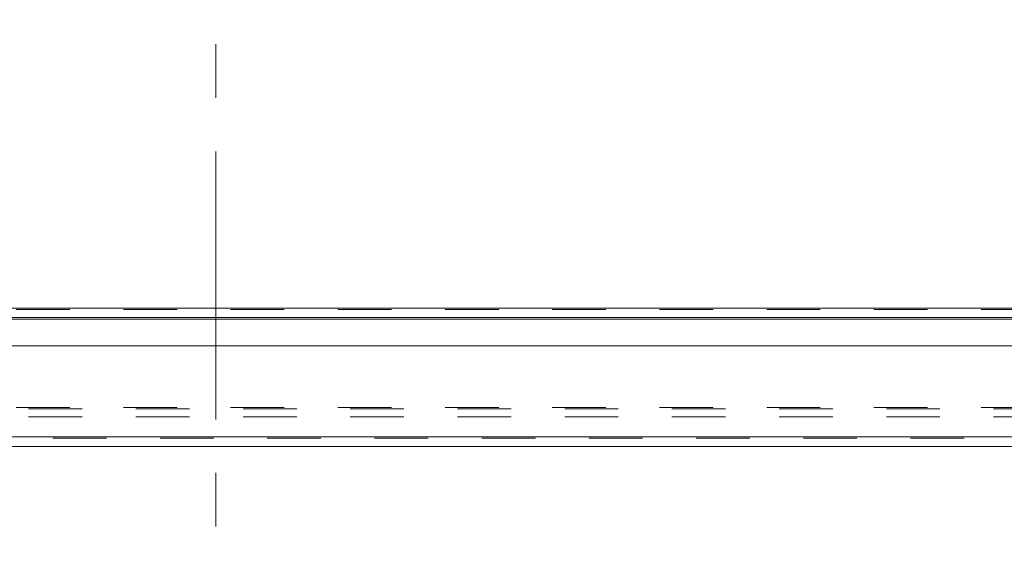
# Model space of a CAD drawing. Units: inches. Extents: x 0 to 23.4, y 0 to 16.5.
# Drawn here: x 5.4 to 7.2, y 12.7 to 13.8 of the extents above; entities that cross this region are included whole.
import ezdxf

# ---------------------------------------------------------------- set-up
doc = ezdxf.new("R2010")
doc.units = ezdxf.units.IN
doc.header["$MEASUREMENT"] = 0
doc.linetypes.add('CENTERX2', pattern=[0.8, 0.5, -0.1, 0.1, -0.1])
doc.linetypes.add('HIDDEN', pattern=[0.075, 0.05, -0.025])

msp = doc.modelspace()

# ---------------------------------------------------------------- linework, layer by layer
at = {"color": 7, "linetype": 'CENTERX2', "lineweight": 0}
msp.add_line((5.73133, 15.11255), (5.73133, 12.74207), dxfattribs=at)
at = {"color": 7, "linetype": 'Continuous', "lineweight": 15}
for p, q in [((3.00389, 13.21984), (8.45877, 13.21984)), ((8.45877, 13.2023), (3.00389, 13.2023)), ((2.93125, 13.14972), (8.52691, 13.14972)), ((8.52691, 12.97972), (2.93125, 12.97972)), ((8.52714, 12.96218), (2.93102, 12.96218))]:
    msp.add_line(p, q, dxfattribs=at)
at = {"color": 7, "linetype": 'HIDDEN', "lineweight": 0}
for p, q in [((3.00389, 13.21984), (8.45877, 13.21984)), ((8.45877, 13.21724), (3.00389, 13.21724)), ((8.45877, 13.1997), (3.00389, 13.1997)), ((2.98196, 13.03218), (8.4807, 13.03218)), ((8.45877, 13.03478), (3.00389, 13.03478)), ((2.98196, 13.01724), (8.4807, 13.01724)), ((8.52714, 12.97712), (2.93102, 12.97712)), ((2.93125, 12.97972), (8.52691, 12.97972))]:
    msp.add_line(p, q, dxfattribs=at)
at = {"color": 8, "linetype": 'Continuous', "lineweight": 15}
msp.add_line((3.00389, 13.1997), (7.97588, 13.1997), dxfattribs=at)

doc.saveas('drawing.dxf')
